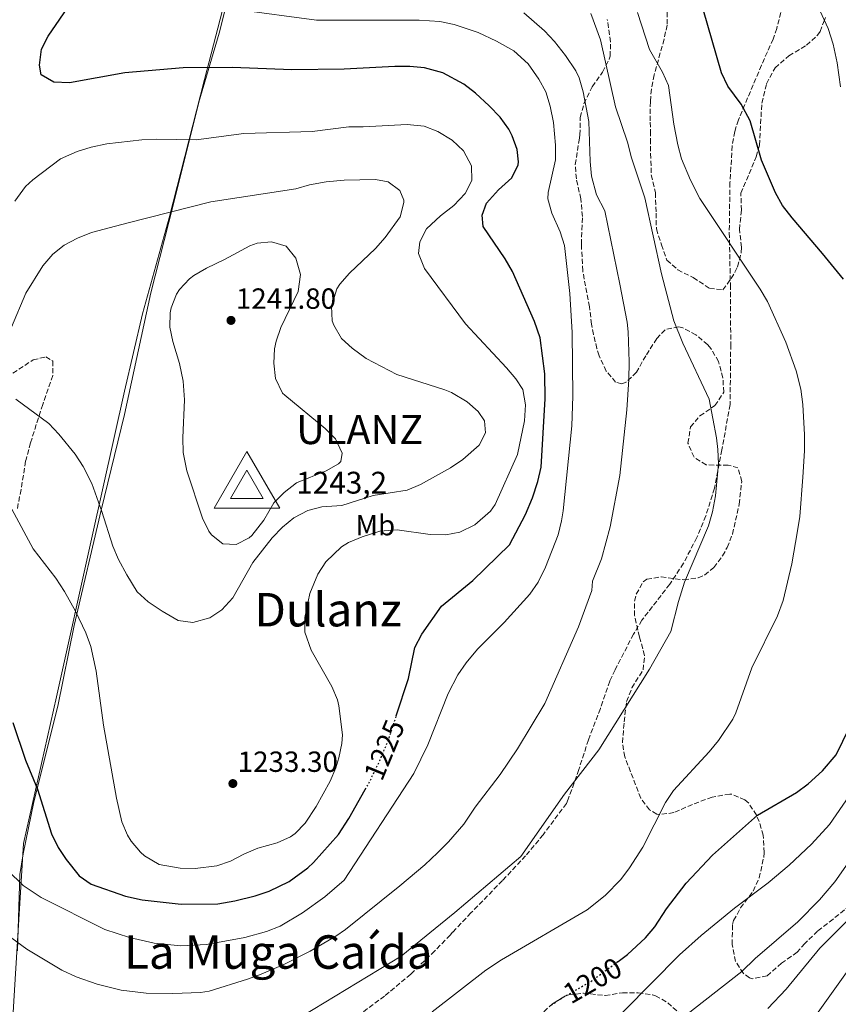
# Model space of a CAD drawing. Units: metres. Extents: x 576646 to 580079, y 4738111 to 4740463.
# Drawn here: x 577784 to 578066, y 4738757 to 4739095 of the extents above; entities that cross this region are included whole.
import ezdxf
from ezdxf.enums import TextEntityAlignment as Align

# ---------------------------------------------------------------- set-up
doc = ezdxf.new("R2010")
doc.units = ezdxf.units.M
doc.header["$MEASUREMENT"] = 0
doc.linetypes.add('DGN Style 3', pattern=[2.435891, 1.739922, -0.695969])
doc.linetypes.add('DGN Style 5', pattern=[1.217945, 0.521977, -0.695969])
for name, color, linetype, lineweight in [('Cota de curva de nivel directora', 7, 'Continuous', 0), ('Cota de punto acotado terreno', 7, 'Continuous', 0), ('Cota de vértice Orden Inferior (ROI)', 7, 'Continuous', 0), ('Curva de nivel directora', 30, 'Continuous', 30), ('Curva de nivel directora no vista', 30, 'DGN Style 5', 30), ('Curva de nivel intermedia', 30, 'Continuous', 0), ('Etiqueta de uso rústico', 92, 'Continuous', 0), ('Identificación vértice de Orden Inferior (ROI)', 7, 'Continuous', 0), ('Límite de municipio', 7, 'Continuous', 0), ('Línea  de muro-pared o tapia', 1, 'Continuous', 13), ('Punto acotado terreno (símbolo)', 7, 'Continuous', 0), ('Senda', 7, 'DGN Style 3', 0), ('Texto de Área (paraje) menor', 7, 'Continuous', 0), ('Vértice Red Orden Inferior (ROI)', 7, 'Continuous', 0), ('Zona arbolada', 92, 'DGN Style 3', 0)]:
    doc.layers.add(name, color=color, linetype=linetype, lineweight=lineweight)
doc.styles.add('Style-Arial', font='arial.ttf')

# ---------------------------------------------------------------- blocks, each defined once
blk = doc.blocks.new('5PATER')
at = {"layer": 'Punto acotado terreno (símbolo)', "linetype": 'Continuous', "lineweight": 0}
h = blk.add_hatch(color=51, dxfattribs=at)
edge = h.paths.add_edge_path()
edge.add_ellipse((0, 0), major_axis=(-0.11, -0.111), ratio=0.999422, start_angle=0, end_angle=360)
blk = doc.blocks.new('5VROI')
at = {"layer": 'Vértice Red Orden Inferior (ROI)', "color": 7, "linetype": 'Continuous', "lineweight": 0, "flags": 128}
for points in [[(1.1118, -0.65), (-1.1382, -0.65), (-0.0194, 1.3), (1.1118, -0.65)], [(-0.0194, 0.65), (0.5431, -0.325), (-0.5819, -0.325), (-0.0194, 0.65)]]:
    blk.add_lwpolyline(points, close=True, dxfattribs=at)

msp = doc.modelspace()

# ---------------------------------------------------------------- linework, layer by layer
at = {"layer": 'Curva de nivel directora', "color": 30, "linetype": 'Continuous', "lineweight": 30, "flags": 128}
for points, elevation in [([(578067.34, 4739006.13), (578060.22, 4739015.01), (578049.78, 4739027.17), (578046.46, 4739031.49), (578043.98, 4739035.83), (578039.25, 4739047.01), (578035.34, 4739060.53), (578032.22, 4739066.29), (578027.58, 4739072.53), (578025.45, 4739077.05), (578017.58, 4739104.61)], 1200), ([(577913.65, 4738855.99), (577917.82, 4738868.85), (577920.02, 4738879.56), (577922.42, 4738884.13), (577929.19, 4738893.72), (577939.94, 4738902.61), (577952.54, 4738914.77), (577958.1, 4738925.25), (577960.46, 4738931.01), (577962.3, 4738936.61), (577963.44, 4738941.48), (577964.84, 4738964.97), (577964.66, 4738973.65), (577963.16, 4738986.03), (577961.12, 4738991.6), (577953.62, 4739008.77), (577951.06, 4739013.09), (577943.46, 4739024.29), (577943.18, 4739028.13), (577944.62, 4739032.29), (577948.74, 4739036.85), (577953.34, 4739040.93), (577955.54, 4739045.48), (577955.7, 4739046.53), (577955.22, 4739050.69), (577953.53, 4739055.39), (577952.3, 4739057.73), (577949.37, 4739061.78), (577945.61, 4739065.75), (577940.9, 4739070.13), (577936.92, 4739073.14), (577929.7, 4739077.09), (577923.3, 4739078.77), (577918.32, 4739079.25), (577913.18, 4739079.21), (577895.7, 4739078.37), (577877.74, 4739078.05), (577857.3, 4739078.93), (577840.43, 4739078.84), (577820.28, 4739077.11), (577801.3, 4739073.65), (577795.9, 4739073.89), (577791.6, 4739076.42), (577790.94, 4739079.73), (577791.7, 4739085.17), (577793.95, 4739089.67), (577801.98, 4739101.41)], 1225), ([(577989.89, 4738771.64), (577993.14, 4738774.05), (577999.26, 4738779.73), (578002.55, 4738783.5), (578006.58, 4738789.73), (578013.25, 4738798.52), (578022.34, 4738808.16), (578037.79, 4738821.9), (578051.26, 4738829.73), (578055.29, 4738832.67), (578060.15, 4738837.18), (578064.81, 4738842.64), (578078.74, 4738871.01)], 1200), ([(577781.78, 4738853.77), (577786.18, 4738840.86), (577790.26, 4738830.85), (577795.08, 4738815.5), (577797.42, 4738810.78), (577800.21, 4738806.62), (577804.62, 4738801.09), (577808.73, 4738798.22), (577820.54, 4738794.05), (577826.3, 4738792.85), (577839.66, 4738791.33), (577852.26, 4738791.38), (577858.16, 4738792.49), (577865.14, 4738794.21), (577869.89, 4738795.75), (577876.86, 4738799.07), (577883.24, 4738803.79), (577885.22, 4738805.65), (577893.79, 4738815.21), (577897.36, 4738820.79), (577903, 4738830.75)], 1225)]:
    msp.add_lwpolyline(points, dxfattribs=dict(at, elevation=elevation))
at = {"layer": 'Curva de nivel directora no vista', "color": 30, "linetype": 'DGN Style 5', "lineweight": 30, "flags": 128}
for points, elevation in [([(577903, 4738830.75), (577904.31, 4738833.07), (577907.99, 4738840.67), (577911.14, 4738848.28), (577913.65, 4738855.99)], 1225), ([(577966.98, 4738756.59), (577969, 4738758.12), (577980.86, 4738764.93), (577989.89, 4738771.64)], 1200)]:
    msp.add_lwpolyline(points, dxfattribs=dict(at, elevation=elevation))
at = {"layer": 'Curva de nivel intermedia', "color": 30, "linetype": 'Continuous', "lineweight": 0, "flags": 128}
for points, elevation in [([(577780.08, 4738802.87), (577785.33, 4738797.74), (577791.55, 4738793.57), (577813.49, 4738782.63), (577821.98, 4738779.81), (577830.42, 4738777.89), (577839.62, 4738777.01), (577848.38, 4738777.49), (577861.62, 4738779.81), (577869.06, 4738781.89), (577873.69, 4738783.79), (577881.43, 4738788.3), (577889.08, 4738793.87), (577895.67, 4738799.6), (577919.63, 4738836.18), (577924.54, 4738846.13), (577931.5, 4738863.73), (577934.82, 4738870.13), (577937.67, 4738874.24), (577941.54, 4738878.93), (577950.74, 4738888.13), (577959.58, 4738897.89), (577962.47, 4738901.97), (577964.99, 4738907.11), (577969.26, 4738918.21), (577970.48, 4738923.07), (577970.98, 4738926.53), (577973.98, 4738955.73), (577974.38, 4738965.93), (577974.14, 4738987.85), (577973.34, 4739001.17), (577971.5, 4739017.73), (577969.93, 4739022.47), (577967.14, 4739028.85), (577965.77, 4739033.76), (577965.82, 4739035.89), (577968.34, 4739047.12), (577968.41, 4739052.17), (577967.66, 4739060.05), (577966.54, 4739065.57), (577965.02, 4739070.53), (577962.67, 4739074.93), (577958.95, 4739080.16), (577954, 4739084.65), (577948.15, 4739087.96), (577941.74, 4739090.88), (577933.5, 4739093.73), (577928.59, 4739094.71), (577921.47, 4739095.2), (577886.23, 4739095.22), (577858.82, 4739098.85)], 1220), ([(577925.95, 4738754.27), (577944.48, 4738768.6), (577949.81, 4738772.13), (577979.26, 4738789.33), (577985.46, 4738794.29), (577990.82, 4738799.81), (577993.86, 4738803.78), (577998.44, 4738810.85), (578006.14, 4738826.21), (578008.9, 4738830.38), (578021.22, 4738843.65), (578024.39, 4738847.51), (578029.36, 4738854.91), (578030.38, 4738857.09), (578035.85, 4738872.57), (578044.66, 4738890.37), (578046.62, 4738895.65), (578049.58, 4738908.29), (578051.62, 4738919.65), (578052.34, 4738924.6), (578053.46, 4738938.13), (578054.02, 4738947.17), (578054.02, 4738952.69), (578053.45, 4738963.11), (578052.75, 4738968.36), (578051.13, 4738974.63), (578047.58, 4738984.53), (578041.26, 4738998.45), (578038.73, 4739002.76), (578017.99, 4739033.85), (578014.79, 4739040.16), (578011.7, 4739047.49), (578010.45, 4739052.33), (578009.11, 4739059.45), (578007.22, 4739072.77), (578005.16, 4739077.32), (578000.7, 4739085.09), (577996.62, 4739097.81)], 1205), ([(578059.38, 4739098.29), (578062.1, 4739092.29), (578063.86, 4739086.93), (578065.22, 4739080.53), (578066.3, 4739072.29)], 1195), ([(577779.75, 4738780.9), (577786.62, 4738775.78), (577798.71, 4738768.66), (577803.64, 4738766.37), (577810.78, 4738763.76), (577819.11, 4738761.7), (577827.68, 4738760.71), (577836.82, 4738760.55), (577846.38, 4738760.91), (577849.3, 4738761.41), (577862.5, 4738765.49), (577867.2, 4738767.19), (577874.97, 4738770.61), (577883.98, 4738775.17), (577892.83, 4738780.3), (577896.18, 4738782.61), (577914.82, 4738797.57), (577923.46, 4738804.85), (577927.82, 4738808.93), (577931.62, 4738812.77), (577936.82, 4738818.77), (577940.78, 4738824.61), (577949.37, 4738835.9), (577955.34, 4738844.69), (577964.66, 4738860.29), (577976.3, 4738886.69), (577980.9, 4738899.17), (577981.14, 4738902.37), (577984.14, 4738910.05), (577987.17, 4738921.06), (577990.5, 4738938.61), (577992.9, 4738961.25), (577993.64, 4738971.68), (577993.7, 4738977.73), (577993.4, 4738988.01), (577993.02, 4738991.33), (577990.5, 4739004.37), (577985.3, 4739029.65), (577982.5, 4739035.17), (577980.78, 4739041.57), (577980.27, 4739046.54), (577979.79, 4739060.32), (577977.94, 4739070.53), (577976.46, 4739075.3), (577975.34, 4739077.73), (577971.86, 4739083.01), (577967.98, 4739087.89), (577964.58, 4739091.55), (577957.5, 4739097.65)], 1215), ([(577881.26, 4738752.85), (577915.3, 4738773.41), (577933.74, 4738788.45), (577956.42, 4738807.65), (577971.5, 4738829.07), (577983.3, 4738844.37), (578000.69, 4738872.14), (578008.06, 4738885.01), (578010.65, 4738895.36), (578012.76, 4738901.99), (578020.98, 4738921.41), (578022.34, 4738926.22), (578023.39, 4738931.68), (578024.38, 4738942.61), (578024.21, 4738947.6), (578023.7, 4738951.65), (578021.16, 4738964.87), (578012.17, 4738984.11), (578009.1, 4738991.86), (578004.76, 4739007.95), (577999.06, 4739034.05), (577994.5, 4739047.89), (577993.14, 4739053.25), (577989.05, 4739065.41), (577983.87, 4739088.4), (577980.5, 4739097.49)], 1210), ([(577951.49, 4738975.72), (577937.46, 4738990.77), (577923.38, 4739009.81), (577921.3, 4739015.01), (577921.7, 4739019.01), (577923.99, 4739023.49), (577928.85, 4739027.96), (577933.38, 4739031.49), (577937.3, 4739035.57), (577939.62, 4739040.05), (577939.47, 4739045.06), (577936.74, 4739050.25), (577932.83, 4739053.92), (577927.9, 4739056.93), (577923.22, 4739058.68), (577917.4, 4739059.36), (577902.3, 4739058.45), (577897.3, 4739058.56), (577884.74, 4739056.85), (577861.19, 4739056.16), (577844.82, 4739054.05), (577831.14, 4739054.29), (577826.15, 4739054.07), (577814.18, 4739052.61), (577808.74, 4739051.57), (577803.99, 4739050.05), (577798.2, 4739047.48), (577788.67, 4739040.26), (577786.18, 4739038.05), (577782.54, 4739032.93)], 1230), ([(577906.5, 4739040.37), (577895.78, 4739040.13), (577889.58, 4739039.65), (577883.86, 4739038.61), (577879.07, 4739037.17), (577849.9, 4739032.7), (577821.5, 4739025.49), (577808.82, 4739022.21), (577804.06, 4739020.29), (577799.46, 4739017.81), (577795.57, 4739014.68), (577792.13, 4739010.77), (577786.28, 4739001.3), (577781.34, 4738989.65)], 1235), ([(577782.88, 4738964.95), (577794.22, 4738956.53), (577797.66, 4738952.91), (577803.26, 4738945.97), (577806.02, 4738941.8), (577808.99, 4738935.96), (577812.42, 4738926.29), (577816.18, 4738914.37), (577818.15, 4738909.78), (577820.96, 4738904.54), (577824.62, 4738898.61), (577828.32, 4738895.24), (577833.14, 4738891.97), (577838.66, 4738888.77), (577843.65, 4738888.13), (577849.5, 4738889.73), (577853.69, 4738892.46), (577857.41, 4738896.63), (577864.3, 4738908.77), (577871.02, 4738917.25), (577874.5, 4738920.93), (577878.46, 4738924.05), (577883.18, 4738926.61), (577888.02, 4738927.9), (577894.9, 4738928.37), (577905.69, 4738931.82), (577917.34, 4738933.65), (577921.98, 4738935.52), (577932.23, 4738941.26), (577936.5, 4738944.21), (577942.18, 4738949.09), (577944.34, 4738953.33), (577943.94, 4738957.41), (577941.74, 4738960.69), (577937.96, 4738963.97), (577932.57, 4738967.24), (577930.38, 4738968.13), (577913.78, 4738973.33), (577903.34, 4738978.9), (577898.5, 4738982.37), (577894.84, 4738985.77), (577892.12, 4738990.3), (577891.62, 4738991.81), (577891.34, 4738996.83), (577893.23, 4739002.77), (577894.26, 4739004.45), (577897.51, 4739008.26), (577906.46, 4739016.69), (577909.77, 4739020.43), (577914.94, 4739027.57), (577916.2, 4739032.46), (577916.18, 4739033.33), (577914.86, 4739036.61), (577910.85, 4739039.61), (577906.5, 4739040.37)], 1235), ([(578138.9, 4739031.33), (578150.64, 4738995.73), (578152.34, 4738980.93), (578152.44, 4738960.95), (578152.06, 4738955.97), (578151.37, 4738952.68), (578147.54, 4738940.69), (578142.14, 4738922.05), (578139.18, 4738914.21), (578134.31, 4738902.85), (578126.22, 4738885.97), (578113.86, 4738856.29), (578111.3, 4738849.01), (578107.66, 4738841.17), (578099.46, 4738826.93), (578089.1, 4738813.01), (578078.05, 4738796.9), (578069.82, 4738786.69), (578059.24, 4738776.13), (578047.62, 4738762.14), (578041.32, 4738755.49)], 1185), ([(577870.78, 4739019.01), (577865.81, 4739018.47), (577863.3, 4739017.65), (577854.58, 4739012.93), (577848.38, 4739009.89), (577844.08, 4739007.38), (577842.54, 4739006.29), (577839.16, 4739002.63), (577838.14, 4739000.93), (577836.3, 4738996.26), (577835.94, 4738994.61), (577835.74, 4738989.61), (577836.77, 4738984.68), (577839.1, 4738977.17), (577840.42, 4738971.09), (577840.82, 4738964.69), (577840.26, 4738951.57), (577840.36, 4738946.58), (577841.69, 4738940.22), (577847.06, 4738923.97), (577849.19, 4738919.49), (577850.06, 4738918.21), (577854.01, 4738915.14), (577858.58, 4738914.93), (577863.02, 4738917.23), (577863.94, 4738918.05), (577868.06, 4738923.25), (577871.58, 4738929.25), (577875.09, 4738932.81), (577879.38, 4738936.16), (577889.5, 4738940.21), (577893.79, 4738942.67), (577894.58, 4738943.49), (577894.98, 4738946.29), (577892.7, 4738951.25), (577889.17, 4738954.81), (577875.3, 4738966.24), (577874.58, 4738967.01), (577872.14, 4738972.05), (577871.5, 4738977.25), (577871.79, 4738982.23), (577872.3, 4738984.85), (577873.94, 4738989.58), (577879.86, 4739001.89), (577880.66, 4739007.73), (577879.1, 4739013.41), (577875.74, 4739017.49), (577870.78, 4739019.01)], 1240), ([(577901.86, 4738917.53), (577908.03, 4738919.55), (577913.9, 4738919.97), (577925.34, 4738918.37), (577930.62, 4738918.21), (577935.52, 4738919.18), (577940.61, 4738921.69), (577946.04, 4738926.36), (577947.58, 4738928.69), (577955.3, 4738945.89), (577957.7, 4738957.49), (577958.06, 4738962.93), (577957.1, 4738968.21), (577954.7, 4738971.89), (577951.49, 4738975.72)], 1230), ([(577781.46, 4738927.1), (577788.86, 4738913.49), (577796.57, 4738903.41), (577799.61, 4738898.83), (577803.38, 4738892.05), (577806.86, 4738884.61), (577808.62, 4738879.92), (577810.5, 4738871.37), (577813.02, 4738852.85), (577817.46, 4738827.73), (577819.3, 4738819.65), (577821.19, 4738815.05), (577822.46, 4738812.93), (577825.68, 4738809.13), (577827.1, 4738807.89), (577832.14, 4738804.93), (577839.34, 4738803.65), (577844.54, 4738803.57), (577851.9, 4738804.53), (577856.66, 4738806.04), (577861.25, 4738808.53), (577866.04, 4738810.52), (577872.7, 4738812.37), (577877.25, 4738814.42), (577878.86, 4738815.57), (577882.32, 4738819.2), (577886.1, 4738824.88), (577890.94, 4738833.57), (577892.87, 4738838.16), (577893.94, 4738841.57), (577894.93, 4738846.51), (577895.1, 4738849.49), (577893.93, 4738859.47), (577893.42, 4738861.49), (577891.47, 4738866.1), (577884.34, 4738878.61), (577882.22, 4738884.85), (577882.17, 4738889.86), (577883.9, 4738898.05), (577886.66, 4738904.77), (577889.42, 4738908.93), (577894.83, 4738914.1), (577897.26, 4738915.57), (577901.86, 4738917.53)], 1230), ([(578079.62, 4738843.49), (578062.62, 4738818.69), (578056.34, 4738811.89), (578048.74, 4738804.69), (578041.5, 4738798.61), (578029.94, 4738789.89), (578018.42, 4738780.53), (578010.98, 4738773.89), (577982.3, 4738744.85)], 1195), ([(578082.18, 4738822.85), (578078.5, 4738817.73), (578068.98, 4738805.49), (578064.42, 4738798.93), (578059.1, 4738792.77), (578051.66, 4738785.25), (578037.02, 4738772.61), (578032.38, 4738768.21), (578013.54, 4738753.33)], 1190), ([(578069.01, 4738768.64), (578056.42, 4738750.93)], 1180)]:
    msp.add_lwpolyline(points, dxfattribs=dict(at, elevation=elevation))
at = {"layer": 'Límite de municipio', "color": 7, "linetype": 'Continuous', "lineweight": 0}
msp.add_polyline3d([(577860.19, 4739120.53, 1214.91), (577852.76, 4739090.66, 1222.05), (577845.74, 4739067.03, 1227.39), (577836.98, 4739031.55, 1234.6), (577829.3, 4739001.42, 1238.92), (577820.26, 4738959.58, 1237.66), (577812.23, 4738926.78, 1235), (577802.91, 4738887.09, 1229.61), (577797.34, 4738859.41, 1227.62), (577789.06, 4738826.48, 1224.45), (577785.39, 4738808.62, 1221.98), (577784.22, 4738801.48, 1220.53), (577783.47, 4738775.27, 1214.5)], dxfattribs=at)
at = {"layer": 'Línea  de muro-pared o tapia', "color": 1, "linetype": 'Continuous', "lineweight": 13}
msp.add_polyline3d([(577768.66, 4738680.37, 1205.11), (577779.74, 4738718.05, 1207.38), (577782.66, 4738765.49, 1212.96), (577785.5, 4738812.13, 1222.54), (577796.78, 4738862.61, 1227.6), (577809.14, 4738917.81, 1233.92), (577820.18, 4738967.65, 1237.83), (577826.42, 4738994.21, 1238.93), (577835.58, 4739027.25, 1235.38), (577847.7, 4739074.77, 1225.83), (577859.3, 4739119.49, 1215.16)], dxfattribs=at)
at = {"layer": 'Senda', "color": 7, "linetype": 'DGN Style 3', "lineweight": 0}
for points in [[(578047.09, 4739102.5, 1196.51), (578044.44, 4739092.31, 1197.13), (578043.18, 4739088.69, 1197.38), (578039.18, 4739079.65, 1198.26), (578031.25, 4739060.91, 1200.66), (578030.02, 4739056.93, 1201.16), (578029.13, 4739052.01, 1201.58), (578028.36, 4739039.34, 1202.63), (578028.1, 4739022.05, 1204.58), (578028.51, 4739004.17, 1206.51), (578028.62, 4738983.65, 1207.72), (578028.39, 4738963.06, 1208.92), (578025.57, 4738947.46, 1209.77), (578023.02, 4738934.3, 1210.09), (578020.07, 4738924.8, 1210.26), (578016.98, 4738917.33, 1210.34), (578012.37, 4738908.48, 1210.47), (578007.64, 4738901.28, 1210.78), (577998.1, 4738888.93, 1211.76), (577995.22, 4738884.13, 1211.88), (577988.84, 4738871.87, 1211.9), (577987.06, 4738867.97, 1211.91), (577983.82, 4738858.51, 1211.46), (577979.7, 4738847.81, 1211.01)], [(577775.74, 4738969.81, 1234.76), (577788.78, 4738978.37, 1235.79), (577793.14, 4738979.41, 1236.18), (577795.54, 4738977.97, 1236.45), (577795.61, 4738973.03, 1236.35), (577792.13, 4738963.09, 1235.36), (577787.9, 4738949.9, 1233.39), (577786.38, 4738944.21, 1232.5), (577786.22, 4738943.57, 1232.41), (577784.63, 4738933.83, 1231.12), (577783.34, 4738927.17, 1230.3)], [(577979.7, 4738847.81, 1211.01), (577976.38, 4738837.57, 1210.3), (577972.78, 4738827.41, 1209.69), (577972.14, 4738825.89, 1209.64), (577964.16, 4738815.19, 1209.69), (577958.11, 4738807.94, 1209.81), (577950.14, 4738799.41, 1209.51), (577939.3, 4738788.29, 1209.19), (577933.02, 4738781.65, 1208.91), (577932.18, 4738780.69, 1208.87), (577926.86, 4738775.25, 1208.67), (577918.62, 4738767.25, 1208.41), (577909.62, 4738759.73, 1208.21), (577900.86, 4738753.25, 1208), (577891.7, 4738746.45, 1207.95), (577880.18, 4738738.29, 1208.25), (577872.19, 4738732.36, 1208.11), (577854.4, 4738720.97, 1208.13), (577851.26, 4738719.25, 1208.17), (577842.54, 4738715.41, 1208.05), (577833.09, 4738711.34, 1207.94), (577828.57, 4738709.73, 1208.11), (577827.14, 4738709.33, 1208.13)]]:
    msp.add_polyline3d(points, dxfattribs=at)
at = {"layer": 'Zona arbolada', "color": 92, "linetype": 'DGN Style 3', "lineweight": 0}
for points in [[(578006.9, 4739115.01, 1205.61), (578006.74, 4739093.49, 1208.43), (578005.72, 4739088.61, 1208.83), (578002.3, 4739076.37, 1209.79), (578001.35, 4739071.45, 1210.12), (578000.98, 4739067.17, 1210.37), (578000.94, 4739060.13, 1210.67), (578001.02, 4739057.01, 1210.35), (578001.02, 4739054.29, 1209.61), (578001.09, 4739049.31, 1209.14), (578001.3, 4739041.97, 1209.07), (578002.74, 4739035.89, 1209.79), (578002.94, 4739028.85, 1210.27), (578003.06, 4739023.41, 1211.39), (578004.82, 4739017.97, 1212.41), (578006.7, 4739012.69, 1211.25), (578010.42, 4739009.35, 1211.06), (578015.74, 4739006.69, 1209.71), (578021.3, 4739003.01, 1208.31), (578025.86, 4739002.53, 1207.61), (578027.42, 4739004.37, 1207.21), (578030.08, 4739008.54, 1206.82), (578030.98, 4739010.37, 1206.75), (578032.23, 4739015.26, 1206.7), (578032.34, 4739017.17, 1206.65), (578031.62, 4739023.25, 1206.03), (578032.3, 4739029.81, 1204.79), (578032.1, 4739035.65, 1203.69), (578037.41, 4739048.22, 1202.96), (578038.5, 4739052.21, 1202.73), (578039.3, 4739066.69, 1202.09), (578040.94, 4739073.33, 1200.67), (578043.86, 4739078.77, 1199.63), (578048.62, 4739082.93, 1199.15), (578054.66, 4739086.53, 1199.43), (578058.49, 4739090, 1199.32), (578059.34, 4739091.25, 1199.17), (578060.87, 4739095.2, 1196.42), (578061.18, 4739096.05, 1196.17)], [(578006.9, 4739115.01, 1205.61), (578006.74, 4739093.49, 1208.43), (578005.72, 4739088.61, 1208.83), (578002.3, 4739076.37, 1209.79), (578001.35, 4739071.45, 1210.12), (578000.98, 4739067.17, 1210.37), (578000.94, 4739060.13, 1210.67), (578001.02, 4739057.01, 1210.35), (578001.02, 4739054.29, 1209.61), (578001.09, 4739049.31, 1209.14), (578001.3, 4739041.97, 1209.07), (578002.74, 4739035.89, 1209.79), (578002.94, 4739028.85, 1210.27), (578003.06, 4739023.41, 1211.39), (578004.82, 4739017.97, 1212.41), (578006.7, 4739012.69, 1211.25), (578010.42, 4739009.35, 1211.06), (578015.74, 4739006.69, 1209.71), (578021.3, 4739003.01, 1208.31), (578025.86, 4739002.53, 1207.61), (578027.42, 4739004.37, 1207.21), (578030.08, 4739008.54, 1206.82), (578030.98, 4739010.37, 1206.75), (578032.23, 4739015.26, 1206.7), (578032.34, 4739017.17, 1206.65), (578031.62, 4739023.25, 1206.03), (578032.3, 4739029.81, 1204.79), (578032.1, 4739035.65, 1203.69), (578037.41, 4739048.22, 1202.96), (578038.5, 4739052.21, 1202.73), (578039.3, 4739066.69, 1202.09), (578040.94, 4739073.33, 1200.67), (578043.86, 4739078.77, 1199.63), (578048.62, 4739082.93, 1199.15), (578054.66, 4739086.53, 1199.43), (578058.49, 4739090, 1199.32), (578059.34, 4739091.25, 1199.17), (578060.87, 4739095.2, 1196.42), (578061.18, 4739096.05, 1196.17)], [(578069.57, 4738790.85, 1192.25), (578063.78, 4738786.13, 1192.09), (578058.5, 4738782.05, 1193.05), (578054.1, 4738777.81, 1193.85), (578051.5, 4738774.77, 1194.35), (578046.1, 4738771.01, 1194.91), (578041.1, 4738766.69, 1196.71), (578036.14, 4738765.68, 1197.37), (578035.1, 4738765.97, 1197.47), (578032.98, 4738767.49, 1197.57), (578030.25, 4738771.6, 1198.47), (578029.09, 4738777.47, 1199.63), (578029.23, 4738784.26, 1200.79), (578029.62, 4738785.65, 1200.99), (578031.99, 4738790.02, 1201.49), (578036.3, 4738795.81, 1202.79), (578038.38, 4738800.3, 1203.55), (578039.94, 4738807.31, 1204.4), (578040.1, 4738809.01, 1204.63), (578039.82, 4738815.01, 1207.41), (578038.44, 4738819.67, 1208.26), (578037.46, 4738821.89, 1208.61), (578034.8, 4738825.98, 1209.31), (578033.5, 4738827.17, 1209.51), (578028.87, 4738829.15, 1209.99), (578028.26, 4738829.17, 1210.05), (578022.22, 4738828.13, 1210.73), (578015.42, 4738825.57, 1211.89), (578009.02, 4738822.77, 1212.69), (578004.05, 4738822.07, 1213.16), (578003.18, 4738822.21, 1213.25), (578000.7, 4738823.73, 1213.69), (577997.67, 4738827.75, 1214.13), (577992.18, 4738841.97, 1213.61), (577991.38, 4738846.88, 1214.3), (577991.98, 4738853.97, 1215.93), (577992.82, 4738861.01, 1214.97), (577994.63, 4738865.65, 1214.59), (577998.5, 4738871.81, 1215.27), (577999.02, 4738876.77, 1215.76), (577997.22, 4738883.17, 1215.99), (577995.54, 4738890.53, 1215.99), (577995.54, 4738895.5, 1215.93), (577996.1, 4738897.89, 1215.65), (577998.57, 4738902.14, 1214.67), (577999.82, 4738903.01, 1214.39), (578004.67, 4738903.84, 1213.43), (578012.5, 4738902.77, 1212.51), (578017.38, 4738903.52, 1212.46), (578019.62, 4738904.45, 1212.45), (578022.78, 4738907.01, 1212.45), (578025.81, 4738911.03, 1212.58), (578027.38, 4738913.89, 1212.65), (578029.22, 4738918.5, 1212), (578031.54, 4738928.77, 1211.79), (578032.38, 4738936.61, 1212.33), (578031.1, 4738941.33, 1213.15), (578027.74, 4738942.21, 1213.57), (578020.18, 4738942.29, 1214.19), (578015.99, 4738944.96, 1214.54), (578013.88, 4738949.82, 1214.73), (578014.78, 4738955.33, 1214.95), (578018.01, 4738959.15, 1214.77), (578023.18, 4738962.69, 1213.53), (578026.22, 4738967.25, 1212.55), (578025.91, 4738972.21, 1212.04), (578024.45, 4738977.83, 1212.02), (578021.76, 4738982.35, 1213.28), (578020.7, 4738983.57, 1213.61), (578016.66, 4738987.01, 1214.33), (578012.2, 4738989.37, 1214.81), (578010.78, 4738989.81, 1214.97), (578006.06, 4738988.77, 1215.65), (578003.18, 4738985.73, 1216.89), (577999.38, 4738979.81, 1218.13), (577996.26, 4738974.13, 1219.81), (577992.63, 4738970.79, 1221.17), (577991.18, 4738970.13, 1221.63), (577989.06, 4738970.77, 1222.07), (577985.8, 4738974.55, 1222.37), (577983.4, 4738979.84, 1222.67), (577982.62, 4738982.29, 1222.79), (577981.44, 4738987.18, 1222.62), (577980.78, 4738990.69, 1222.13), (577980.02, 4738996.61, 1220.05), (577977.75, 4739008.99, 1218.99), (577977.27, 4739018.16, 1218.48), (577977.62, 4739027.65, 1218.01), (577977.1, 4739033.73, 1217.11), (577975.54, 4739040.61, 1216.39), (577975.17, 4739045.59, 1216.02), (577976.46, 4739053.89, 1215.65), (577976.78, 4739055.73, 1214.65), (577976.9, 4739061.73, 1213.79), (577978.14, 4739066.49, 1212.91), (577981.02, 4739072.29, 1211.65), (577984.58, 4739077.33, 1210.87), (577986.86, 4739081.76, 1210.37), (577987.14, 4739082.77, 1210.33), (577987.33, 4739087.78, 1210.25), (577986.14, 4739095.41, 1210.15)], [(577976.78, 4739055.73, 1214.65), (577976.9, 4739061.73, 1213.79), (577978.14, 4739066.49, 1212.91), (577981.02, 4739072.29, 1211.65), (577984.58, 4739077.33, 1210.87), (577986.86, 4739081.76, 1210.37), (577987.14, 4739082.77, 1210.33), (577987.33, 4739087.78, 1210.25), (577986.14, 4739095.41, 1210.15)], [(578069.57, 4738790.85, 1192.25), (578063.78, 4738786.13, 1192.09), (578058.5, 4738782.05, 1193.05), (578054.1, 4738777.81, 1193.85), (578051.5, 4738774.77, 1194.35), (578046.1, 4738771.01, 1194.91), (578041.1, 4738766.69, 1196.71), (578036.14, 4738765.68, 1197.37), (578035.1, 4738765.97, 1197.47), (578032.98, 4738767.49, 1197.57), (578030.25, 4738771.6, 1198.47), (578029.09, 4738777.47, 1199.63), (578029.23, 4738784.26, 1200.79), (578029.62, 4738785.65, 1200.99), (578031.99, 4738790.02, 1201.49), (578036.3, 4738795.81, 1202.79), (578038.38, 4738800.3, 1203.55), (578039.94, 4738807.31, 1204.4), (578040.1, 4738809.01, 1204.63), (578039.82, 4738815.01, 1207.41), (578038.44, 4738819.67, 1208.26), (578037.46, 4738821.89, 1208.61), (578034.8, 4738825.98, 1209.31), (578033.5, 4738827.17, 1209.51), (578028.87, 4738829.15, 1209.99), (578028.26, 4738829.17, 1210.05), (578022.22, 4738828.13, 1210.73), (578015.42, 4738825.57, 1211.89), (578009.02, 4738822.77, 1212.69), (578004.05, 4738822.07, 1213.16), (578003.18, 4738822.21, 1213.25), (578000.7, 4738823.73, 1213.69), (577997.67, 4738827.75, 1214.13), (577992.18, 4738841.97, 1213.61), (577991.38, 4738846.88, 1214.3), (577991.98, 4738853.97, 1215.93), (577992.82, 4738861.01, 1214.97), (577994.63, 4738865.65, 1214.59), (577998.5, 4738871.81, 1215.27), (577999.02, 4738876.77, 1215.76), (577997.22, 4738883.17, 1215.99), (577995.54, 4738890.53, 1215.99), (577995.54, 4738895.5, 1215.93), (577996.1, 4738897.89, 1215.65), (577998.57, 4738902.14, 1214.67), (577999.82, 4738903.01, 1214.39), (578004.67, 4738903.84, 1213.43), (578012.5, 4738902.77, 1212.51), (578017.38, 4738903.52, 1212.46), (578019.62, 4738904.45, 1212.45), (578022.78, 4738907.01, 1212.45), (578025.81, 4738911.03, 1212.58), (578027.38, 4738913.89, 1212.65), (578029.22, 4738918.5, 1212), (578031.54, 4738928.77, 1211.79), (578032.38, 4738936.61, 1212.33), (578031.1, 4738941.33, 1213.15), (578027.74, 4738942.21, 1213.57), (578020.18, 4738942.29, 1214.19), (578015.99, 4738944.96, 1214.54), (578013.88, 4738949.82, 1214.73), (578014.78, 4738955.33, 1214.95), (578018.01, 4738959.15, 1214.77), (578023.18, 4738962.69, 1213.53), (578026.22, 4738967.25, 1212.55), (578025.91, 4738972.21, 1212.04), (578024.45, 4738977.83, 1212.02), (578021.76, 4738982.35, 1213.28), (578020.7, 4738983.57, 1213.61), (578016.66, 4738987.01, 1214.33), (578012.2, 4738989.37, 1214.81), (578010.78, 4738989.81, 1214.97), (578006.06, 4738988.77, 1215.65), (578003.18, 4738985.73, 1216.89), (577999.38, 4738979.81, 1218.13), (577996.26, 4738974.13, 1219.81), (577992.63, 4738970.79, 1221.17), (577991.18, 4738970.13, 1221.63), (577989.06, 4738970.77, 1222.07), (577985.8, 4738974.55, 1222.37), (577983.4, 4738979.84, 1222.67), (577982.62, 4738982.29, 1222.79), (577981.44, 4738987.18, 1222.62), (577980.78, 4738990.69, 1222.13), (577980.02, 4738996.61, 1220.05), (577977.75, 4739008.99, 1218.99), (577977.27, 4739018.16, 1218.48), (577977.62, 4739027.65, 1218.01), (577977.1, 4739033.73, 1217.11), (577975.54, 4739040.61, 1216.39), (577975.17, 4739045.59, 1216.02), (577976.46, 4739053.89, 1215.65), (577976.78, 4739055.73, 1214.65)], [(577962.62, 4738752.69, 1203.25), (577967.34, 4738757.09, 1203.17), (577971.6, 4738759.66, 1203.72), (577972.98, 4738760.13, 1203.83), (577977.97, 4738760.72, 1203.74), (577985.42, 4738759.89, 1202.53), (577991.38, 4738760.85, 1201.71), (577996.74, 4738760.77, 1198.81), (578001.71, 4738760.13, 1198.49), (578002.78, 4738759.81, 1198.33), (578006.96, 4738757.41, 1197.02), (578012.08, 4738752.77, 1196.07)], [(577962.62, 4738752.69, 1203.25), (577967.34, 4738757.09, 1203.17), (577971.6, 4738759.66, 1203.72), (577972.98, 4738760.13, 1203.83), (577977.97, 4738760.72, 1203.74), (577985.42, 4738759.89, 1202.53), (577991.38, 4738760.85, 1201.71), (577996.74, 4738760.77, 1198.81), (578001.71, 4738760.13, 1198.49), (578002.78, 4738759.81, 1198.33), (578006.96, 4738757.41, 1197.02), (578012.08, 4738752.77, 1196.07)]]:
    msp.add_polyline3d(points, dxfattribs=at)

# ---------------------------------------------------------------- block references
at = {"layer": 'Punto acotado terreno (símbolo)', "color": 7, "linetype": 'Continuous', "lineweight": 0, "xscale": 10, "yscale": 10, "zscale": 10}
for p in [(577856.82, 4738991.97, 1241.8), (577857.46, 4738832.77, 1233.3)]:
    msp.add_blockref('5PATER', p, dxfattribs=at)
at = {"layer": 'Vértice Red Orden Inferior (ROI)', "color": 7, "linetype": 'Continuous', "lineweight": 0, "xscale": 10, "yscale": 10, "zscale": 10}
msp.add_blockref('5VROI', (577862.47, 4738933.96, 1243.2), dxfattribs=at)

# ---------------------------------------------------------------- texts
at = {"layer": 'Cota de curva de nivel directora', "color": 7, "linetype": 'Continuous', "lineweight": 0, "style": 'Style-Arial'}
for s, rotation, p in [('1225', 67.5155, (577909.52, 4738844.36, 1225)), ('1200', 29.8732, (577981.1, 4738765.07, 1200))]:
    msp.add_text(s, height=7, rotation=rotation, dxfattribs=at).set_placement(p, align=Align.MIDDLE_CENTER)
at = {"layer": 'Cota de punto acotado terreno', "color": 7, "linetype": 'Continuous', "lineweight": 0, "style": 'Style-Arial'}
for s, p in [('1241.80', (577858.49, 4738995.97, 1241.8)), ('1233.30', (577859.13, 4738836.77, 1233.3))]:
    msp.add_text(s, height=7, dxfattribs=at).set_placement(p)
at = {"layer": 'Cota de vértice Orden Inferior (ROI)', "color": 7, "linetype": 'Continuous', "lineweight": 0, "style": 'Style-Arial'}
msp.add_text('1243,2', height=7.5, dxfattribs=at).set_placement((577879.24, 4738932.43, 1243.2))
at = {"layer": 'Etiqueta de uso rústico', "color": 92, "linetype": 'Continuous', "lineweight": 0, "style": 'Style-Arial'}
msp.add_text('Mb', height=7, dxfattribs=at).set_placement((577906.43, 4738921.56, 1231.15), align=Align.MIDDLE_CENTER)
at = {"layer": 'Identificación vértice de Orden Inferior (ROI)', "color": 7, "linetype": 'Continuous', "lineweight": 0, "style": 'Style-Arial'}
msp.add_text('ULANZ', height=10, dxfattribs=at).set_placement((577879.24, 4738949.45, 1243.2))
at = {"layer": 'Texto de Área (paraje) menor', "color": 7, "linetype": 'Continuous', "lineweight": 0, "style": 'Style-Arial'}
for s, p in [('Dulanz', (577890.22, 4738892.52, 1230.46)), ('La Muga Caída', (577873.08, 4738774.85, 1218.88))]:
    msp.add_text(s, height=11.5, dxfattribs=at).set_placement(p, align=Align.MIDDLE_CENTER)

doc.saveas('drawing.dxf')
